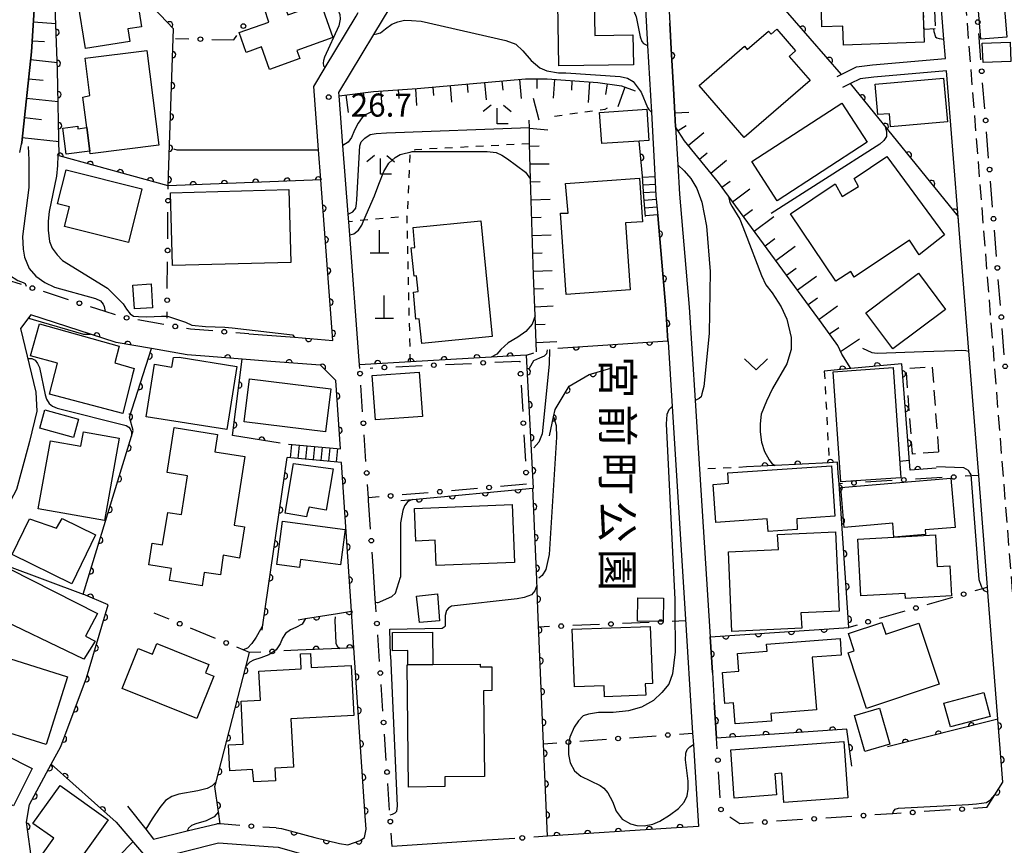
# Model space of a CAD drawing. Extents: x -20000 to -18000, y 100499 to 102001.
# Drawn here: x -19699 to -19539, y 101487 to 101620 of the extents above; entities that cross this region are included whole.
import ezdxf
from ezdxf.enums import TextEntityAlignment as Align

# ---------------------------------------------------------------- set-up
doc = ezdxf.new("R2010")
doc.units = 0
doc.linetypes.add('G', pattern=[3.75, 2.5, -1.25])
doc.linetypes.add('I', pattern=[2.5, 1.25, -1.25])
for name, color, linetype in [('2101000', 3, 'Continuous'), ('2213000', 2, 'G'), ('2214000', 3, 'Continuous'), ('2214990', 3, 'Continuous'), ('3001000', 3, 'Continuous'), ('3003000', 2, 'G'), ('4201000', 3, 'Continuous'), ('6101110', 2, 'Continuous'), ('6101990', 2, 'Continuous'), ('6110000', 4, 'Continuous'), ('6130000', 4, 'Continuous'), ('6130990', 4, 'Continuous'), ('6301000', 2, 'I'), ('6313000', 2, 'Continuous'), ('6333000', 2, 'Continuous'), ('7101000', 4, 'Continuous'), ('7102000', 2, 'Continuous'), ('7312000', 4, 'Continuous'), ('8162000', 4, 'Continuous')]:
    doc.layers.add(name, color=color, linetype=linetype)
doc.layers.get('0').off()
doc.styles.add('@PlotAnnotation', font='txt')
doc.styles.add('ROMANS', font='romans')

# ---------------------------------------------------------------- blocks, each defined once
blk = doc.blocks.new('420100')
at = {"layer": '4201000'}
for points in [[(0, 0), (0, 1.5)], [(0.6, 0), (-0.6, 0)]]:
    blk.add_lwpolyline(points, dxfattribs=at)
blk = doc.blocks.new('631300')
at = {"layer": '6313000'}
blk.add_lwpolyline([(0.75, 0.35), (0, -0.35), (-0.75, 0.35)], dxfattribs=at)
blk = doc.blocks.new('633300')
at = {"layer": '6333000'}
for points in [[(-0.4, 0.6), (-0.9, 0.2)], [(0.72, -0.6), (0, -0.6), (0, 0.4)], [(0.4, 0.6), (0.9, 0.2)]]:
    blk.add_lwpolyline(points, dxfattribs=at)
blk = doc.blocks.new('731200')
at = {"layer": '7312000'}
blk.add_circle((0, 0), 0.15, dxfattribs=at)
blk = doc.blocks.new('M07')
blk.add_arc((0, 0), 0.5, 180, 0)

msp = doc.modelspace()

# ---------------------------------------------------------------- linework, layer by layer
at = {"layer": '2101000', "flags": 128}
for points in [[(-19643.41, 101563.9), (-19643.45, 101564.53), (-19643.55, 101565.9), (-19645.03, 101585.6), (-19645.2, 101587.73), (-19645.29, 101588.96), (-19646.13, 101600.11), (-19646.52, 101605.3), (-19646.73, 101608.14), (-19646.78, 101608.71), (-19641.12, 101618.1), (-19628.54, 101638.95), (-19626.27, 101642.72), (-19623.59, 101641.26), (-19616.95, 101638.91), (-19610.33, 101636.57), (-19600.43, 101632.14), (-19597.5, 101630.83), (-19597.36, 101628.25), (-19596.7, 101616.33), (-19596.1, 101605.49), (-19595.53, 101595.25)], [(-19695.48, 101634.15), (-19696.66, 101615.28), (-19698.24, 101600.58), (-19698.27, 101600.28)], [(-19593.47, 101626.76), (-19593.09, 101619.93), (-19592.86, 101615.76), (-19592.51, 101609.34), (-19592.28, 101605.28), (-19592.16, 101603.13), (-19591.82, 101596.97), (-19591.56, 101592.18), (-19589.94, 101573.86), (-19588.99, 101558.74), (-19588.28, 101547.57), (-19586.57, 101520.38), (-19586.2, 101514.6), (-19585.9, 101509.76), (-19585.54, 101503.98)], [(-19565.96, 101611.27), (-19562.8, 101612.85), (-19560.23, 101613.15), (-19548.39, 101614.21), (-19548.64, 101617.32), (-19549.3, 101625.69)], [(-19661.39, 101569.55), (-19654.67, 101569.03), (-19653.99, 101568.98), (-19647.76, 101568.48), (-19649.72, 101594.51), (-19650.09, 101599.38), (-19650.86, 101609.68), (-19649.02, 101612.73), (-19644.01, 101621.05), (-19643.65, 101621.64)], [(-19548.21, 101612.22), (-19560.02, 101611.16), (-19562.22, 101610.91), (-19563.78, 101610.13), (-19565.07, 101609.48)], [(-19541.7, 101492.7), (-19540.37, 101494.78), (-19539.06, 101496.83), (-19539.87, 101507.01), (-19541.5, 101527.61), (-19541.57, 101528.43), (-19543, 101546.56), (-19543.16, 101548.54), (-19544.56, 101566.13), (-19544.61, 101566.75), (-19546.18, 101586.48), (-19548.21, 101612.22)], [(-19595.07, 101588.72), (-19593.73, 101573.57), (-19593.4, 101568.42), (-19593.39, 101568.22), (-19592.73, 101557.73), (-19590.67, 101525.01)], [(-19696.78, 101572.63), (-19698.44, 101570.42), (-19695.94, 101560.08), (-19695.77, 101557), (-19696.97, 101552.1)], [(-19688.93, 101570.1), (-19696.78, 101572.63)], [(-19646.54, 101550.91), (-19647.29, 101561.95), (-19649.77, 101564.43), (-19657.85, 101565.06), (-19662.5, 101565.43), (-19667.81, 101565.85), (-19671.4, 101566.13), (-19677.16, 101567.15), (-19682.91, 101568.16), (-19687.1, 101569.51), (-19688.93, 101570.1)], [(-19696.97, 101552.1), (-19697.19, 101551.28), (-19699.1, 101544.27), (-19702.59, 101537.75), (-19710.1, 101523.73), (-19710.94, 101521.84), (-19712.89, 101517.47), (-19714.5, 101505.99), (-19713.1, 101505.78), (-19709, 101505.18), (-19711.55, 101496.93), (-19713.89, 101489.37), (-19717.01, 101489.68), (-19718.01, 101483.44), (-19720.69, 101473), (-19721.08, 101471.48)], [(-19656.98, 101489.39), (-19656.1, 101489.32), (-19650.71, 101487.82), (-19646.71, 101486.86), (-19645.34, 101486.65), (-19643.36, 101487.35), (-19642.64, 101487.85), (-19642.36, 101489.17), (-19642.5, 101491.29), (-19644.36, 101518.62), (-19644.76, 101524.57), (-19646.39, 101548.69)], [(-19641.97, 101542.53), (-19642, 101542.94)], [(-19640.89, 101526.57), (-19641.25, 101531.9)], [(-19590.67, 101525.01), (-19589.4, 101504.76), (-19589.28, 101502.94), (-19588.72, 101494.03)], [(-19588.72, 101494.03), (-19588.44, 101489.64), (-19592.87, 101489.35)], [(-19681.06, 101492.95), (-19678.09, 101489.17), (-19676.84, 101487.58), (-19671.38, 101488.91), (-19666.6, 101490.08)], [(-19682.91, 101490.31), (-19677.57, 101484.07), (-19676.11, 101484.56), (-19671.68, 101485.64), (-19666.34, 101486.95), (-19658.94, 101486.42), (-19658.28, 101486.37), (-19656.63, 101486.25), (-19651.88, 101484.93), (-19646.1, 101483.32), (-19646.13, 101482.45), (-19658.57, 101471.55), (-19669.39, 101462.05), (-19671.03, 101461.02), (-19674.28, 101458.97), (-19688.67, 101449.93), (-19693.7, 101446.77), (-19695.7, 101445.55)], [(-19592.87, 101489.35), (-19612.96, 101488.04)], [(-19622.77, 101487.4), (-19638.17, 101486.4)], [(-19618.27, 101487.7), (-19622.77, 101487.4)]]:
    msp.add_lwpolyline(points, dxfattribs=at)
at = {"layer": '2213000', "flags": 128}
msp.add_lwpolyline([(-19431.92, 101504.07), (-19432.44, 101502.68), (-19433.65, 101500.95), (-19435.68, 101500.44), (-19456.24, 101498.98), (-19531.5, 101493.62), (-19532.87, 101493.52), (-19534.35, 101493.84), (-19534.92, 101494.88), (-19535.15, 101498.15), (-19540.56, 101566.25), (-19545.12, 101623.57), (-19545, 101627.32), (-19544.29, 101628.14), (-19543.37, 101628.85), (-19541.85, 101629.12), (-19538.94, 101629.13), (-19447.19, 101635.65), (-19444.12, 101635.55), (-19442.58, 101635.23), (-19441.53, 101633.74), (-19440.49, 101632.24), (-19431.92, 101504.07)], dxfattribs=at)
at = {"layer": '2214000', "flags": 128}
for points in [[(-19597.06, 101588.55), (-19597.34, 101591.77), (-19597.53, 101595.14)], [(-19595.53, 101595.25), (-19595.35, 101591.91), (-19595.07, 101588.72)], [(-19654.97, 101551.66), (-19646.54, 101550.91)], [(-19646.39, 101548.69), (-19655.17, 101549.47)]]:
    msp.add_lwpolyline(points, dxfattribs=at)
at = {"layer": '2214990', "flags": 128}
for points in [[(-19597.52, 101594.96), (-19595.52, 101595.07)], [(-19597.45, 101593.71), (-19595.45, 101593.82)], [(-19597.38, 101592.46), (-19595.38, 101592.58)], [(-19597.29, 101591.22), (-19595.3, 101591.39)], [(-19597.18, 101589.97), (-19595.19, 101590.15)], [(-19597.07, 101588.73), (-19595.08, 101588.9)], [(-19654.49, 101551.61), (-19654.69, 101549.42)], [(-19653.25, 101551.5), (-19653.44, 101549.31)], [(-19652, 101551.39), (-19652.2, 101549.2)], [(-19650.76, 101551.28), (-19650.95, 101549.09)], [(-19649.51, 101551.17), (-19649.71, 101548.98)], [(-19648.27, 101551.06), (-19648.46, 101548.87)], [(-19647.02, 101550.95), (-19647.22, 101548.76)]]:
    msp.add_lwpolyline(points, dxfattribs=at)
at = {"layer": '3001000', "flags": 128}
for points in [[(-19605.47, 101629.44), (-19605.29, 101617.95), (-19599.1, 101618.05), (-19599.02, 101613.17), (-19611.11, 101612.99), (-19611.26, 101623.1), (-19614.14, 101623.05), (-19614.24, 101630.09), (-19605.67, 101630.22), (-19605.47, 101629.44)], [(-19552.22, 101626.79), (-19551.84, 101616.85), (-19564.94, 101616.35), (-19565.05, 101619.47), (-19568.47, 101619.34), (-19568.63, 101626.04), (-19552.22, 101626.79)], [(-19687.89, 101615.8), (-19689.11, 101623.49), (-19679.7, 101624.98), (-19678.81, 101619.35), (-19681.02, 101619), (-19680.7, 101616.94), (-19687.89, 101615.8)], [(-19661.84, 101615.18), (-19662.98, 101618.4), (-19658.13, 101620.11), (-19658.88, 101622.25), (-19655.82, 101623.33), (-19655.08, 101621.26), (-19649.74, 101623.14), (-19647.79, 101617.58), (-19653.61, 101615.5), (-19653.1, 101614.2), (-19658.06, 101612.44), (-19659.34, 101616.07), (-19661.84, 101615.18)], [(-19538.43, 101617.68), (-19542.64, 101617.32), (-19543.03, 101621.91), (-19538.82, 101622.26), (-19538.43, 101617.68)], [(-19570.36, 101610.65), (-19581.05, 101601.38), (-19588.35, 101609.8), (-19581, 101616.18), (-19580.54, 101615.65), (-19577.1, 101618.63), (-19576.69, 101618.16), (-19575.75, 101618.97), (-19572.69, 101615.44), (-19573.74, 101614.53), (-19570.36, 101610.65)], [(-19537.76, 101613.7), (-19542.3, 101613.54), (-19542.41, 101616.71), (-19537.87, 101616.87), (-19537.76, 101613.7)], [(-19687.16, 101598.73), (-19687.21, 101599.15), (-19687.7, 101602.99), (-19688.32, 101607.91), (-19687.17, 101608.22), (-19687.96, 101614.26), (-19677.97, 101615.52), (-19676.02, 101600.14), (-19687.16, 101598.73)], [(-19548.72, 101611.03), (-19548.07, 101603.94), (-19557.28, 101603.1), (-19557.45, 101605.23), (-19559.36, 101605.09), (-19559.81, 101610.02), (-19548.72, 101611.03)], [(-19598.09, 101600.81), (-19604.16, 101600.4), (-19604.5, 101605.44), (-19596.83, 101605.96), (-19596.49, 101600.92), (-19598.09, 101600.81)], [(-19561.08, 101600.62), (-19575.68, 101591.13), (-19579.8, 101597.47), (-19565.2, 101606.96), (-19561.08, 101600.62)], [(-19687.21, 101599.15), (-19691.05, 101598.66), (-19691.58, 101602.9), (-19689.16, 101603.21), (-19689.11, 101602.81), (-19687.7, 101602.99), (-19687.21, 101599.15)], [(-19566.29, 101593.89), (-19565.16, 101591.81), (-19562.47, 101593.46), (-19563.18, 101594.73), (-19557.88, 101598.28), (-19548.53, 101585.61), (-19552.65, 101582.36), (-19554.23, 101584.73), (-19563.19, 101578.72), (-19563.75, 101579.66), (-19566.2, 101578.09), (-19573.53, 101589.03), (-19566.29, 101593.89)], [(-19680.94, 101584.34), (-19691.29, 101586.94), (-19690.48, 101590.16), (-19692.41, 101590.64), (-19691.03, 101596.15), (-19678.75, 101593.06), (-19680.94, 101584.34)], [(-19597.55, 101587.72), (-19600.31, 101587.53), (-19599.56, 101576.66), (-19609.91, 101575.94), (-19610.82, 101589.11), (-19609.57, 101589.1), (-19610.05, 101593.95), (-19598.03, 101594.78), (-19597.55, 101587.72)], [(-19674.12, 101592.43), (-19654.92, 101592.95), (-19654.6, 101581.12), (-19673.8, 101580.6), (-19674.12, 101592.43)], [(-19623.74, 101587.86), (-19621.94, 101569.08), (-19633.35, 101567.98), (-19633.74, 101571.99), (-19634.29, 101571.94), (-19634.71, 101576.31), (-19633.93, 101576.39), (-19634.18, 101578.93), (-19634.6, 101578.89), (-19635.04, 101583.51), (-19634.45, 101583.57), (-19634.76, 101586.8), (-19623.74, 101587.86)], [(-19548.38, 101573.5), (-19556.94, 101567.1), (-19561.33, 101572.97), (-19552.77, 101579.36), (-19548.38, 101573.5)], [(-19677.24, 101577.64), (-19677, 101573.75), (-19679.97, 101573.57), (-19680.2, 101577.46), (-19677.24, 101577.64)], [(-19680.31, 101562.75), (-19681.86, 101556.62), (-19693.74, 101559.75), (-19692.41, 101564.79), (-19696.82, 101565.95), (-19695.38, 101571.14), (-19682.43, 101567.54), (-19683.14, 101564.82), (-19679.98, 101563.92), (-19680.31, 101562.75)], [(-19672.71, 101565.74), (-19663.35, 101564.26), (-19664.96, 101554.02), (-19678.06, 101556.09), (-19676.72, 101564.6), (-19673.87, 101564.15), (-19673.63, 101565.71), (-19672.71, 101565.74)], [(-19555.63, 101546.2), (-19565.35, 101545.51), (-19566.62, 101563.38), (-19556.9, 101564.07), (-19555.63, 101546.2)], [(-19640.86, 101555.57), (-19641.41, 101562.76), (-19633.75, 101563.34), (-19633.21, 101556.15), (-19640.86, 101555.57)], [(-19648.08, 101560.62), (-19648.95, 101553.62), (-19662.18, 101555.26), (-19661.31, 101562.26), (-19648.08, 101560.62)], [(-19694.47, 101557.19), (-19689.02, 101555.69), (-19689.83, 101552.75), (-19695.28, 101554.25), (-19694.47, 101557.19)], [(-19695.57, 101541.17), (-19693.59, 101552.21), (-19688.63, 101551.32), (-19688.21, 101553.67), (-19682.42, 101552.63), (-19684.83, 101539.24), (-19695.57, 101541.17)], [(-19666.91, 101550.4), (-19662.03, 101549.63), (-19663.79, 101538.51), (-19662.11, 101538.24), (-19662.92, 101533.13), (-19665.56, 101533.63), (-19666.01, 101530.44), (-19668.62, 101530.85), (-19668.96, 101528.69), (-19674.24, 101529.53), (-19673.93, 101531.48), (-19677.62, 101532.07), (-19677.06, 101535.58), (-19675.38, 101535.31), (-19674.55, 101540.57), (-19672.32, 101540.22), (-19671.33, 101546.5), (-19674.66, 101547.02), (-19673.5, 101554.33), (-19666.47, 101553.22), (-19666.91, 101550.4)], [(-19651.62, 101541.4), (-19651.92, 101540.4), (-19652.03, 101539.87), (-19655.51, 101540.43), (-19654.16, 101548.51), (-19647.74, 101547.63), (-19648.83, 101540.94), (-19651.62, 101541.4)], [(-19566.34, 101539.99), (-19572.52, 101539.53), (-19572.45, 101537.8), (-19577.15, 101537.48), (-19577.29, 101539.51), (-19585.63, 101538.94), (-19586.06, 101545.12), (-19583.58, 101545.29), (-19583.7, 101546.98), (-19566.9, 101548.13), (-19566.34, 101539.99)], [(-19547.51, 101546.12), (-19546.84, 101538.12), (-19551.7, 101537.72), (-19551.64, 101536.99), (-19556.74, 101536.57), (-19556.93, 101538.81), (-19564.84, 101538.15), (-19565.38, 101544.63), (-19547.51, 101546.12)], [(-19631.19, 101536.06), (-19634.29, 101535.93), (-19634.51, 101541.2), (-19618.7, 101541.86), (-19618.31, 101532.47), (-19631.02, 101531.94), (-19631.19, 101536.06)], [(-19697, 101539.51), (-19692.59, 101538.02), (-19691.7, 101539.58), (-19686.25, 101536.92), (-19690.1, 101529.01), (-19699.78, 101533.74), (-19697, 101539.51)], [(-19646.55, 101532.08), (-19653.02, 101532.94), (-19653.19, 101531.65), (-19656.84, 101532.13), (-19655.91, 101539.14), (-19645.79, 101537.8), (-19646.55, 101532.08)], [(-19575.61, 101536.98), (-19566.25, 101537.41), (-19565.66, 101524.55), (-19571.83, 101524.27), (-19571.71, 101521.77), (-19583.02, 101521.25), (-19583.61, 101534.19), (-19575.5, 101534.56), (-19575.61, 101536.98)], [(-19549.73, 101531.81), (-19547.7, 101531.92), (-19547.43, 101527.04), (-19554.85, 101526.63), (-19554.9, 101527.44), (-19562.1, 101527.04), (-19562.61, 101536.22), (-19556.74, 101536.57), (-19550.02, 101536.92), (-19549.73, 101531.81)], [(-19703.73, 101524.24), (-19700.12, 101531.37), (-19685.97, 101524.2), (-19687.87, 101520.52), (-19686.3, 101519.69), (-19688.16, 101516.77), (-19703.73, 101524.24)], [(-19633.7, 101522.69), (-19634.2, 101526.99), (-19630.81, 101527.39), (-19630.48, 101522.97), (-19633.7, 101522.69)], [(-19594.17, 101522.9), (-19598.36, 101522.94), (-19598.32, 101526.71), (-19594.12, 101526.67), (-19594.17, 101522.9)], [(-19549.42, 101512.71), (-19561.19, 101508.77), (-19564.19, 101517.77), (-19563.18, 101518.11), (-19564.12, 101520.91), (-19558.71, 101522.72), (-19558.07, 101520.82), (-19552.72, 101522.61), (-19549.42, 101512.71)], [(-19631.57, 101515.88), (-19635.58, 101515.84), (-19635.61, 101518.17), (-19638.07, 101518.14), (-19638.1, 101521.07), (-19631.62, 101521.14), (-19631.57, 101515.88)], [(-19596.27, 101522.07), (-19595.94, 101512.81), (-19597.09, 101512.77), (-19597.02, 101510.91), (-19603.72, 101510.67), (-19603.78, 101512.46), (-19608.59, 101512.29), (-19608.92, 101521.63), (-19596.27, 101522.07)], [(-19667.06, 101514.03), (-19669.82, 101507.15), (-19681.94, 101512.01), (-19679.34, 101518.51), (-19677.02, 101517.58), (-19676.33, 101519.3), (-19667.87, 101515.91), (-19668.41, 101514.57), (-19667.06, 101514.03)], [(-19577.41, 101519.21), (-19565.49, 101520.11), (-19565.32, 101517.39), (-19570, 101517.08), (-19569.33, 101508.53), (-19576.72, 101507.97), (-19576.62, 101506.72), (-19582.49, 101506.28), (-19582.75, 101509.71), (-19584.17, 101509.6), (-19584.55, 101514.6), (-19581.93, 101514.84), (-19582.11, 101517.67), (-19577.32, 101518.04), (-19577.41, 101519.21)], [(-19654.57, 101507.11), (-19654.15, 101499.24), (-19657.19, 101499.08), (-19657.08, 101497.05), (-19660.6, 101496.86), (-19660.81, 101498.88), (-19664.47, 101498.66), (-19664.69, 101502.85), (-19662.29, 101502.98), (-19662.66, 101509.98), (-19659.52, 101510.14), (-19659.77, 101514.83), (-19652.89, 101515.2), (-19653.02, 101517.61), (-19651.39, 101517.69), (-19651.27, 101515.39), (-19644.8, 101515.74), (-19644.37, 101507.65), (-19654.57, 101507.11)], [(-19703.67, 101505.85), (-19700.21, 101516.87), (-19690.79, 101513.92), (-19694.26, 101502.9), (-19703.67, 101505.85)], [(-19635.71, 101515.84), (-19635.58, 101515.84), (-19631.57, 101515.88), (-19623.86, 101515.96), (-19623.85, 101515.51), (-19622, 101515.52), (-19621.96, 101511.66), (-19623.32, 101511.65), (-19623.18, 101497.75), (-19629.6, 101497.69), (-19629.58, 101496.09), (-19635.51, 101496.03), (-19635.71, 101515.84)], [(-19547.56, 101505.81), (-19548.65, 101509.65), (-19542.14, 101511.37), (-19541.13, 101507.47), (-19547.56, 101505.81)], [(-19563.13, 101507.62), (-19559.07, 101508.8), (-19557.39, 101502.98), (-19561.45, 101501.8), (-19563.13, 101507.62)], [(-19696.55, 101499.05), (-19699.58, 101492.99), (-19708.49, 101497.46), (-19705.45, 101503.51), (-19696.55, 101499.05)], [(-19564.89, 101503.39), (-19564.22, 101494.3), (-19574.6, 101493.53), (-19574.95, 101498.26), (-19576.06, 101498.17), (-19575.81, 101494.74), (-19582.65, 101494.24), (-19583.22, 101502.04), (-19564.89, 101503.39)], [(-19693.05, 101487.71), (-19696.43, 101490.13), (-19692.01, 101496.3), (-19684.21, 101490.71), (-19690.61, 101481.77), (-19695.03, 101484.94), (-19693.05, 101487.71)]]:
    msp.add_lwpolyline(points, close=True, dxfattribs=at)
at = {"layer": '3003000', "flags": 128}
for points in [[(-19550.06, 101619.02), (-19551.85, 101618.92), (-19551.98, 101622.38), (-19550.2, 101622.47), (-19550.06, 101619.02)], [(-19549.51, 101550.35), (-19553.73, 101550.04), (-19554.77, 101563.92), (-19550.55, 101564.24), (-19549.51, 101550.35)]]:
    msp.add_lwpolyline(points, close=True, dxfattribs=at)
at = {"layer": '6101110', "flags": 128}
for points in [[(-19698.27, 101600.28), (-19698.24, 101600.58), (-19696.66, 101615.28), (-19695.48, 101634.15), (-19695.35, 101636.29)], [(-19646.73, 101608.14), (-19641.16, 101608.86), (-19634.08, 101609.32), (-19616.51, 101610.89), (-19612.98, 101610.89), (-19609.26, 101610.64), (-19604.77, 101610.33), (-19600.95, 101609.78), (-19598.75, 101608.98)], [(-19565.2, 101566.22), (-19565.86, 101567.66), (-19568.48, 101571.34), (-19583.6, 101591.87), (-19585.22, 101594.07), (-19590.72, 101600.82), (-19592.16, 101603.13), (-19592.28, 101605.28), (-19592.51, 101609.34)], [(-19614.72, 101566.64), (-19614.95, 101572.46), (-19615.2, 101579.06), (-19615.72, 101594.65), (-19615.78, 101596.54), (-19615.85, 101600.37), (-19615.89, 101603.01), (-19615.91, 101604.18)], [(-19563.73, 101563.92), (-19565.2, 101566.22)]]:
    msp.add_lwpolyline(points, dxfattribs=at)
at = {"layer": '6101990', "flags": 128}
for points in [[(-19696.35, 101620.13), (-19692.7, 101619.9)], [(-19696.54, 101617.09), (-19694.56, 101616.97)], [(-19696.79, 101614.02), (-19692.46, 101613.56)], [(-19697.13, 101610.92), (-19694.75, 101610.67)], [(-19623.16, 101610.3), (-19622.91, 101607.5)], [(-19620.34, 101610.55), (-19620.21, 101609.07)], [(-19617.51, 101610.8), (-19617.24, 101607.7)], [(-19614.67, 101610.89), (-19614.67, 101609.34)], [(-19611.82, 101610.81), (-19612.02, 101607.77)], [(-19608.98, 101610.62), (-19609.08, 101609.09)], [(-19606.13, 101610.43), (-19606.36, 101607.06)], [(-19642.83, 101608.65), (-19642.63, 101607.18)], [(-19640, 101608.94), (-19639.81, 101605.99)], [(-19637.18, 101609.12), (-19637.09, 101607.7)], [(-19634.36, 101609.3), (-19634.19, 101606.58)], [(-19631.56, 101609.55), (-19631.44, 101608.21)], [(-19628.76, 101609.8), (-19628.53, 101607.12)], [(-19625.97, 101610.05), (-19625.85, 101608.71)], [(-19603.26, 101610.11), (-19603.52, 101608.36)], [(-19600.38, 101609.57), (-19601.55, 101606.36)], [(-19697.46, 101607.79), (-19692.31, 101607.23)], [(-19645.64, 101608.28), (-19645.26, 101605.43)], [(-19592.29, 101605.37), (-19590.02, 101605.5)], [(-19697.81, 101604.61), (-19695.03, 101604.31)], [(-19615.89, 101602.88), (-19612.89, 101602.63)], [(-19591.77, 101602.5), (-19590.45, 101603.32)], [(-19698.15, 101601.39), (-19692.19, 101600.75)], [(-19590.14, 101600.1), (-19587.58, 101602.19)], [(-19615.84, 101599.98), (-19614.32, 101600.01)], [(-19588.3, 101597.85), (-19587.02, 101598.9)], [(-19586.47, 101595.6), (-19583.9, 101597.69)], [(-19615.79, 101597.09), (-19612.7, 101597.14)], [(-19584.67, 101593.32), (-19583.31, 101594.32)], [(-19615.71, 101594.19), (-19614.15, 101594.24)], [(-19582.93, 101590.96), (-19580.1, 101593.05)], [(-19615.61, 101591.29), (-19612.51, 101591.4)], [(-19581.19, 101588.59), (-19579.69, 101589.69)], [(-19615.51, 101588.4), (-19613.97, 101588.45)], [(-19579.43, 101586.21), (-19576.25, 101588.55)], [(-19615.41, 101585.5), (-19612.35, 101585.61)], [(-19577.66, 101583.81), (-19576.06, 101584.99)], [(-19575.9, 101581.42), (-19572.75, 101583.75)], [(-19615.32, 101582.61), (-19613.79, 101582.66)], [(-19574.15, 101579.04), (-19572.59, 101580.19)], [(-19615.22, 101579.72), (-19612.19, 101579.82)], [(-19572.4, 101576.66), (-19569.33, 101578.92)], [(-19615.11, 101576.83), (-19613.61, 101576.89)], [(-19570.65, 101574.29), (-19569.14, 101575.4)], [(-19615, 101573.94), (-19612.03, 101574.06)], [(-19568.9, 101571.92), (-19565.93, 101574.1)], [(-19614.89, 101571.05), (-19613.33, 101571.11)], [(-19567.19, 101569.53), (-19565.69, 101570.59)], [(-19565.42, 101566.7), (-19562.33, 101568.74)], [(-19614.78, 101568.14), (-19611.41, 101568.27)]]:
    msp.add_lwpolyline(points, dxfattribs=at)
at = {"layer": '6110000', "flags": 128}
for points in [[(-19654.67, 101569.03), (-19653.99, 101568.98), (-19647.76, 101568.48), (-19649.72, 101594.51), (-19674.48, 101593.56), (-19674.25, 101600.21), (-19673.61, 101619), (-19682.35, 101628.19), (-19682.67, 101642.31), (-19695.02, 101641.19), (-19695.26, 101641.17)], [(-19674.48, 101593.56), (-19692.15, 101598.39), (-19692.41, 101612.35), (-19692.81, 101622.57), (-19693.02, 101624.06), (-19694.6, 101635), (-19695.35, 101636.29)], [(-19565.23, 101611.63), (-19577.95, 101626.26)], [(-19592.51, 101609.34), (-19592.86, 101615.76), (-19593.09, 101619.93)], [(-19546.18, 101586.48), (-19546.35, 101588.63), (-19563.78, 101610.13)], [(-19597.53, 101595.14), (-19598.09, 101600.81)], [(-19593.39, 101568.22), (-19593.4, 101568.42), (-19593.73, 101573.57), (-19595.07, 101588.72)], [(-19695.72, 101481.62), (-19696.53, 101483.64), (-19697.49, 101490.31), (-19696.96, 101493.22), (-19693.46, 101499.71), (-19691.9, 101502.62), (-19687.74, 101513.73), (-19684.24, 101525.6), (-19688.26, 101527.31), (-19680.41, 101552.96), (-19680.14, 101553.84), (-19680.74, 101556.03), (-19677.16, 101567.15), (-19682.91, 101568.16), (-19687.1, 101569.51), (-19688.93, 101570.1)], [(-19611.28, 101567.24), (-19593.4, 101568.42)], [(-19656.33, 101551.81), (-19664.05, 101553.07), (-19662.5, 101565.43), (-19667.81, 101565.85)], [(-19636.74, 101542.5), (-19634.84, 101542.68), (-19615.31, 101544.49), (-19615.2, 101544.5), (-19616.35, 101566.07), (-19622.09, 101565.75), (-19635.19, 101565.01), (-19643.45, 101564.53)], [(-19646.54, 101550.91), (-19647.29, 101561.95), (-19649.77, 101564.43), (-19657.85, 101565.06)], [(-19612.64, 101552.97), (-19611.98, 101556.1), (-19611.73, 101557.27), (-19609.43, 101561.03), (-19606.18, 101562.94), (-19602.68, 101563.95)], [(-19549.89, 101547.74), (-19554.12, 101547.4), (-19555.48, 101564.7), (-19563.73, 101563.92), (-19568.05, 101563.51)], [(-19659.22, 101521.49), (-19659.1, 101522.33), (-19655.17, 101549.47)], [(-19653.38, 101523.17), (-19652.21, 101523.36), (-19647.04, 101524.2), (-19644.76, 101524.57), (-19646.39, 101548.69)], [(-19586.2, 101514.6), (-19586.57, 101520.38), (-19564.04, 101521.93), (-19565.66, 101545.21), (-19565.78, 101546.96), (-19565.9, 101548.7), (-19567.25, 101548.63), (-19576.01, 101548.18), (-19580.68, 101547.94)], [(-19588.44, 101489.64), (-19592.87, 101489.35), (-19612.96, 101488.04), (-19613.58, 101503.03), (-19614.49, 101524.85), (-19614.69, 101529.67), (-19615.31, 101544.49)], [(-19666.07, 101490.04), (-19666.34, 101492.02), (-19666.9, 101496.09), (-19666.7, 101496.88), (-19661.9, 101515.55), (-19661.31, 101517.84)], [(-19656.98, 101489.39), (-19656.1, 101489.32), (-19650.71, 101487.82), (-19646.71, 101486.86), (-19645.34, 101486.65), (-19643.36, 101487.35), (-19642.64, 101487.85), (-19642.36, 101489.17), (-19642.5, 101491.29), (-19644.36, 101518.62), (-19646.63, 101518.52), (-19653.47, 101518.21)], [(-19563.59, 101499.39), (-19564.37, 101505.42), (-19585.54, 101503.98), (-19585.9, 101509.76)], [(-19541.7, 101492.7), (-19540.37, 101494.78), (-19539.06, 101496.83), (-19539.87, 101507.01), (-19557.79, 101502.54)], [(-19682.91, 101490.31), (-19693.46, 101499.71)]]:
    msp.add_lwpolyline(points, dxfattribs=at)
at = {"layer": '6130000'}
for points in [[(-19542.65, 101614), (-19542.94, 101617.59), (-19542.99, 101618.24)], [(-19673.32, 101617.43), (-19671.12, 101617.38)], [(-19667.38, 101617.3), (-19663.83, 101617.22), (-19663.34, 101617.92)], [(-19542.02, 101606.02), (-19542.36, 101610.26)], [(-19541.39, 101598.05), (-19541.72, 101602.29)], [(-19698.56, 101598.98), (-19698.27, 101600.28)], [(-19540.75, 101590.07), (-19541.09, 101594.31)], [(-19674.48, 101593.01), (-19674.48, 101593.56)], [(-19674.55, 101584.95), (-19674.52, 101589.27)], [(-19540.12, 101582.09), (-19540.45, 101586.34)], [(-19674.62, 101576.88), (-19674.59, 101581.2)], [(-19698.29, 101577.54), (-19700.69, 101578.31), (-19701.52, 101579.84)], [(-19539.48, 101574.12), (-19539.82, 101578.36)], [(-19690.67, 101575.08), (-19694.73, 101576.39)], [(-19683.04, 101572.62), (-19684.71, 101573.16), (-19687.1, 101573.93)], [(-19674.66, 101572.07), (-19674.66, 101572.38), (-19674.65, 101573.13)], [(-19675.19, 101571.06), (-19679.39, 101571.81)], [(-19667.25, 101570.01), (-19670.87, 101570.3), (-19671.5, 101570.41)], [(-19538.85, 101566.14), (-19539.19, 101570.38)], [(-19661.39, 101569.55), (-19663.52, 101569.72)], [(-19641.7, 101563.98), (-19641.27, 101564)], [(-19637.53, 101564.18), (-19633.26, 101564.38)], [(-19629.52, 101564.55), (-19625.25, 101564.75)], [(-19621.5, 101564.93), (-19617.42, 101565.12), (-19617.41, 101564.93)], [(-19642.94, 101556.9), (-19643.23, 101561.23)], [(-19617.21, 101561.19), (-19616.97, 101556.92)], [(-19642.4, 101548.84), (-19642.69, 101553.16)], [(-19616.77, 101553.18), (-19616.54, 101548.91)], [(-19543, 101546.56), (-19545.18, 101546.43)], [(-19642, 101542.94), (-19642.15, 101545.1)], [(-19616.33, 101545.17), (-19616.33, 101545.13), (-19620.55, 101544.77)], [(-19565.1, 101545.24), (-19565.66, 101545.21)], [(-19557.01, 101545.73), (-19561.36, 101545.47)], [(-19548.92, 101546.21), (-19553.27, 101545.95)], [(-19632.28, 101543.77), (-19636.54, 101543.41)], [(-19624.28, 101544.45), (-19628.54, 101544.09)], [(-19640.27, 101543.09), (-19642, 101542.94)], [(-19641.65, 101537.86), (-19641.97, 101542.53)], [(-19641.25, 101531.9), (-19641.4, 101534.12)], [(-19541.57, 101528.43), (-19542.36, 101528.2), (-19543.65, 101527.83)], [(-19640.75, 101524.42), (-19640.85, 101525.96), (-19640.89, 101526.57)], [(-19547.24, 101526.79), (-19551.39, 101525.59)], [(-19674.33, 101523.23), (-19676.74, 101524.23)], [(-19554.99, 101524.55), (-19559.14, 101523.35)], [(-19604.53, 101522.39), (-19608.86, 101522.21)], [(-19596.45, 101522.72), (-19600.79, 101522.54)], [(-19590.54, 101522.97), (-19592.71, 101522.88)], [(-19666.8, 101520.12), (-19670.87, 101521.8)], [(-19612.61, 101522.05), (-19614.37, 101521.98)], [(-19562.74, 101522.31), (-19564.04, 101521.93)], [(-19640.2, 101516.39), (-19640.49, 101520.69)], [(-19661.31, 101517.84), (-19662.34, 101518.27), (-19663.34, 101518.69)], [(-19659.47, 101517.93), (-19661.31, 101517.84)], [(-19653.47, 101518.21), (-19655.73, 101518.1)], [(-19639.66, 101508.36), (-19639.95, 101512.65)], [(-19639.11, 101500.32), (-19639.4, 101504.62)], [(-19607.68, 101503.46), (-19603.36, 101503.77)], [(-19599.62, 101504.03), (-19595.3, 101504.34)], [(-19591.56, 101504.61), (-19589.4, 101504.76)], [(-19585.43, 101502.25), (-19585.54, 101503.98)], [(-19613.58, 101503.03), (-19611.42, 101503.19)], [(-19584.92, 101494.25), (-19585.19, 101498.51)], [(-19638.56, 101492.29), (-19638.86, 101496.58)], [(-19547.57, 101492.32), (-19551.83, 101492.04)], [(-19541.7, 101492.7), (-19543.83, 101492.56)], [(-19579.56, 101490.22), (-19581.77, 101490.08), (-19583.39, 101491.15)], [(-19571.56, 101490.75), (-19575.82, 101490.47)], [(-19563.56, 101491.27), (-19567.82, 101490.99)], [(-19555.57, 101491.79), (-19556.98, 101491.7), (-19559.83, 101491.51)], [(-19662.86, 101489.81), (-19666.07, 101490.04), (-19666.6, 101490.08)], [(-19656.98, 101489.39), (-19659.12, 101489.54)], [(-19638.17, 101486.4), (-19638.31, 101488.55)], [(-19612.96, 101488.04), (-19615.18, 101487.9)]]:
    msp.add_lwpolyline(points, dxfattribs=at)
at = {"layer": '6130990'}
for centre in [(-19662.28, 101619.46), (-19543.14, 101620.11), (-19669.25, 101617.34), (-19542.51, 101612.13), (-19541.87, 101604.15), (-19541.24, 101596.18), (-19674.5, 101591.14), (-19540.6, 101588.2), (-19674.57, 101583.07), (-19539.97, 101580.23), (-19696.51, 101576.96), (-19674.64, 101575), (-19688.88, 101574.5), (-19681.23, 101572.13), (-19539.33, 101572.25), (-19673.34, 101570.74), (-19665.38, 101569.87), (-19639.4, 101564.09), (-19631.39, 101564.46), (-19623.38, 101564.84), (-19538.7, 101564.27), (-19643.36, 101563.09), (-19617.31, 101563.06), (-19642.81, 101555.03), (-19616.87, 101555.05), (-19642.27, 101546.97), (-19616.43, 101547.04), (-19547.05, 101546.32), (-19622.42, 101544.61), (-19563.23, 101545.35), (-19555.14, 101545.84), (-19638.4, 101543.25), (-19630.41, 101543.93), (-19641.53, 101535.99), (-19545.44, 101527.31), (-19553.19, 101525.07), (-19672.6, 101522.52), (-19640.62, 101522.55), (-19610.73, 101522.13), (-19602.66, 101522.47), (-19594.58, 101522.8), (-19560.94, 101522.83), (-19665.07, 101519.4), (-19657.6, 101518.02), (-19640.07, 101514.52), (-19639.53, 101506.49), (-19593.43, 101504.47), (-19609.55, 101503.32), (-19601.49, 101503.9), (-19585.31, 101500.38), (-19638.98, 101498.45), (-19584.8, 101492.38), (-19553.7, 101491.91), (-19545.7, 101492.44), (-19638.44, 101490.42), (-19577.69, 101490.35), (-19569.69, 101490.87), (-19561.69, 101491.39), (-19660.99, 101489.68), (-19617.04, 101487.78)]:
    msp.add_circle(centre, 0.375, dxfattribs=at)
at = {"layer": '6301000', "flags": 128}
for points in [[(-19611.82, 101604.86), (-19603.58, 101605.99), (-19602.85, 101606.44)], [(-19615.85, 101600.37), (-19634.35, 101599.41), (-19635.24, 101599.11), (-19635.24, 101599.02), (-19635.73, 101588.61)], [(-19635.19, 101565.01), (-19635.73, 101588.61), (-19642.72, 101587.96), (-19645.2, 101587.73)], [(-19616.35, 101566.07), (-19614.72, 101566.64)], [(-19568.05, 101563.51), (-19567.25, 101548.63)], [(-19580.68, 101547.94), (-19588.28, 101547.57)]]:
    msp.add_lwpolyline(points, dxfattribs=at)
at = {"layer": '7101000', "flags": 128}
for points in [[(-19645.29, 101588.96), (-19644.52, 101589.31), (-19644.06, 101589.94), (-19643.94, 101590.69), (-19643.9, 101591.31), (-19643.37, 101600.01), (-19643.15, 101600.71), (-19642.6, 101601.3), (-19641.71, 101601.86), (-19640.75, 101602.01), (-19639.09, 101602.15), (-19615.89, 101603.01)], [(-19558.15, 101603.18), (-19557.97, 101602.37), (-19557.97, 101601.56), (-19558.4, 101600.88), (-19559.02, 101600.31), (-19576.68, 101589.04)], [(-19702.02, 101580.75), (-19701.26, 101580.4), (-19700.75, 101579.86), (-19700.22, 101579.04), (-19698.89, 101578.18), (-19698.03, 101577.89), (-19697.67, 101577.68), (-19697.53, 101577.29)], [(-19697.12, 101572.19), (-19696.92, 101572.03), (-19696.36, 101571.89), (-19688.23, 101569.5), (-19687.52, 101569.47), (-19687.09, 101569.51)], [(-19561.87, 101567.23), (-19560.33, 101566.52), (-19559.47, 101566.42), (-19551.96, 101566.67)], [(-19612.99, 101566.94), (-19613.12, 101566.31), (-19613.48, 101565.92), (-19614.26, 101565.59), (-19615.22, 101565.18), (-19615.92, 101563.89)], [(-19551.96, 101566.67), (-19546.87, 101566.85)], [(-19546.87, 101566.85), (-19545.83, 101566.88), (-19545.11, 101566.82), (-19544.61, 101566.75)], [(-19614.66, 101528.71), (-19614.99, 101527.87), (-19615.55, 101527.19), (-19616.71, 101526.79), (-19617.87, 101526.55), (-19628.51, 101525.35), (-19628.99, 101525.04), (-19629.35, 101524.65), (-19629.57, 101523.85), (-19629.56, 101522.12)], [(-19638.44, 101517.34), (-19638.54, 101521.61), (-19630.01, 101521.77), (-19629.56, 101522.12)], [(-19638.44, 101517.34), (-19637.33, 101493), (-19637.46, 101492.04), (-19637.72, 101491.77), (-19638.17, 101491.55), (-19638.51, 101491.48)]]:
    msp.add_lwpolyline(points, dxfattribs=at)
at = {"layer": '7102000', "flags": 128}
for points in [[(-19616.95, 101638.91), (-19615.9, 101638.35), (-19615.46, 101637.6), (-19614.93, 101636.06), (-19614.8, 101634.83), (-19614.41, 101632.46), (-19614.22, 101631.89), (-19613.62, 101631.1), (-19612.89, 101630.65), (-19612.27, 101630.57), (-19605.45, 101630.38), (-19604.67, 101630.32), (-19604, 101630.02), (-19603.31, 101629.39), (-19602.32, 101628.01), (-19599.96, 101624.32), (-19599.48, 101623.16), (-19598.57, 101620.96), (-19597.91, 101617.73), (-19597.64, 101616.97), (-19597.37, 101616.65), (-19596.7, 101616.33)], [(-19656.07, 101625.29), (-19655.5, 101624.76), (-19649.65, 101623.15), (-19647.47, 101622.36), (-19646.89, 101621.97), (-19646.61, 101621.36), (-19646.56, 101620.56), (-19646.78, 101619.51)], [(-19641.12, 101618.1), (-19640.66, 101618.19), (-19640.02, 101618.36), (-19639.21, 101619.03), (-19638.22, 101619.76), (-19637.2, 101620.17), (-19636.12, 101620.4), (-19634.99, 101620.37), (-19633.45, 101620.25), (-19619.7, 101617.14), (-19618.07, 101616.53), (-19616.93, 101615.46), (-19615.61, 101613.89), (-19614.21, 101612.71), (-19613.04, 101612.21), (-19611.18, 101611.85), (-19610, 101611.85), (-19601.15, 101611.26), (-19599.95, 101611.03), (-19599.04, 101610.46), (-19597.73, 101608.76), (-19596.71, 101606.23), (-19596.49, 101605.92), (-19596.1, 101605.49)], [(-19646.78, 101619.51), (-19649.11, 101614.43), (-19649.31, 101613.9), (-19649.35, 101613.45), (-19649.26, 101613.03), (-19649.02, 101612.73)], [(-19550.33, 101619), (-19550.3, 101618.6), (-19549.98, 101617.72), (-19549.81, 101617.55), (-19549.41, 101617.43), (-19548.64, 101617.32)], [(-19542.94, 101617.59), (-19542.67, 101617.66)], [(-19615.28, 101607.78), (-19614.38, 101604.23)], [(-19641.37, 101605.82), (-19641.73, 101605.44), (-19642.34, 101605.11), (-19643.01, 101604.64), (-19643.65, 101603.72), (-19644.23, 101602.59), (-19644.76, 101601.39), (-19645.28, 101600.65), (-19646.13, 101600.11)], [(-19697.19, 101599.95), (-19697.1, 101597.78), (-19697.06, 101595.6), (-19697.1, 101593.3), (-19698.14, 101585.32), (-19698.02, 101583.27), (-19697.77, 101581.96), (-19697.02, 101580.16), (-19695.96, 101578.91), (-19694.47, 101577.85), (-19692.91, 101577.11), (-19686.25, 101575.29), (-19685.48, 101574.91), (-19685.03, 101574.33), (-19684.84, 101573.95), (-19684.71, 101573.16)], [(-19673.62, 101599.53), (-19673.06, 101599.41), (-19650.09, 101599.38)], [(-19645.03, 101585.6), (-19644.37, 101585.76), (-19643.6, 101586.33), (-19643.07, 101587.14), (-19642.72, 101587.96), (-19641.03, 101591.92), (-19640.33, 101593.81), (-19639.52, 101595.85), (-19638.71, 101597.22), (-19637.64, 101598.16), (-19636.86, 101598.61), (-19636, 101598.87), (-19635.24, 101599.02), (-19634.91, 101599.09), (-19622.74, 101599.09), (-19621.28, 101598.95), (-19620.34, 101598.53), (-19619.44, 101597.93), (-19616.53, 101595.75), (-19615.72, 101594.65)], [(-19692.39, 101598.46), (-19692.41, 101596.85), (-19692.58, 101595.09), (-19693.8, 101589.38), (-19693.95, 101587.79), (-19693.95, 101586.37), (-19693.75, 101584.49), (-19693.29, 101583.41), (-19692.49, 101582.37), (-19691.62, 101581.43), (-19684.32, 101576.93), (-19681.79, 101574.42), (-19681.22, 101573.54), (-19680.65, 101572.8), (-19680.11, 101572.43), (-19679.28, 101572.34), (-19677.94, 101572.32), (-19675.57, 101572.43), (-19674.66, 101572.38), (-19674.43, 101572.37), (-19671.65, 101571.44), (-19670.66, 101570.97), (-19668.45, 101570.71), (-19665.3, 101570.62), (-19664.11, 101570.49), (-19654.3, 101569.39), (-19653.99, 101568.98)], [(-19591.82, 101596.97), (-19590.77, 101595.96), (-19589.7, 101594.71), (-19588.74, 101593.09), (-19587.9, 101590.88), (-19587.18, 101586.99), (-19586.58, 101579.63), (-19586.72, 101569.6), (-19587.59, 101561.01), (-19587.91, 101559.83), (-19588.04, 101559.3), (-19588.37, 101559.07), (-19588.99, 101558.74)], [(-19583.6, 101591.87), (-19583.35, 101590.86), (-19583.04, 101590.24), (-19581.77, 101588.14), (-19580.87, 101585.92), (-19578.22, 101578.99), (-19577.51, 101577.51), (-19576.5, 101576.21), (-19575.03, 101573.91), (-19574.14, 101571.9), (-19573.43, 101568.94), (-19573.43, 101566.99), (-19574.14, 101564.68), (-19576.45, 101560.68), (-19577.43, 101558.64), (-19578.3, 101556.53), (-19578.46, 101554.94), (-19578.46, 101553.67), (-19578.24, 101551.96), (-19577.74, 101550.44), (-19577, 101549.11), (-19576.53, 101548.52), (-19576.01, 101548.18)], [(-19614.95, 101572.46), (-19615.45, 101571.12), (-19616.45, 101569.9), (-19617.74, 101569), (-19619.31, 101568.06), (-19620.52, 101566.99), (-19621.18, 101566.22), (-19622.09, 101565.75)], [(-19697.27, 101565.54), (-19696.59, 101565.53), (-19696.06, 101565.27), (-19695.68, 101564.75), (-19695.34, 101564.07), (-19694.45, 101559.65), (-19694.23, 101558.92), (-19693.78, 101558.22), (-19693.27, 101557.79), (-19692.51, 101557.46), (-19681.3, 101554.66), (-19680.89, 101554.41), (-19680.65, 101554.14), (-19680.42, 101553.66), (-19680.41, 101552.96)], [(-19612.61, 101567.01), (-19612.68, 101564.64), (-19613.83, 101553.32), (-19614.37, 101551.96), (-19615.19, 101551.07)], [(-19592.73, 101557.73), (-19593.28, 101557.2), (-19593.57, 101556.44), (-19593.7, 101554.96), (-19592.3, 101526.45), (-19592.29, 101525), (-19592.26, 101517.97), (-19592.67, 101514.4), (-19593.29, 101512.73), (-19594.39, 101511.34), (-19595.77, 101510.05), (-19597.68, 101509), (-19599.79, 101508.38), (-19602.27, 101508.1), (-19604.66, 101508.1), (-19606.32, 101507.84), (-19607.17, 101507.55), (-19607.91, 101506.78), (-19608.6, 101505.72), (-19609.33, 101504.14), (-19609.46, 101503.33), (-19609.54, 101502.83), (-19609.54, 101501.33), (-19609.25, 101499.94), (-19608.56, 101498.68), (-19607.54, 101497.79), (-19604.41, 101496.27), (-19603.8, 101495.86), (-19603.16, 101495.08), (-19602.41, 101493.66), (-19601.8, 101492.13), (-19600.82, 101490.83), (-19599.49, 101490.05), (-19598.43, 101489.77), (-19597.29, 101489.74), (-19595.85, 101489.99), (-19594.73, 101490.49), (-19593.15, 101491.44), (-19591.7, 101492.55), (-19590.79, 101493.58), (-19590.31, 101494.58), (-19590.15, 101495.69), (-19590.15, 101497), (-19590.56, 101500.42), (-19590.52, 101501.52), (-19590.27, 101502.12), (-19589.88, 101502.55), (-19589.28, 101502.94)], [(-19611.98, 101556.1), (-19611.53, 101554.69), (-19611.47, 101552.8), (-19612.68, 101533.74), (-19613.2, 101531.3), (-19613.79, 101530.33), (-19614.38, 101529.9)], [(-19555.82, 101548.89), (-19554.24, 101549.04)], [(-19549.86, 101548), (-19545.46, 101547.86), (-19544.7, 101547.44), (-19544.44, 101546.95), (-19544.3, 101546.67), (-19542.99, 101529.7), (-19542.61, 101528.6), (-19542.36, 101528.2), (-19542.18, 101527.93), (-19541.5, 101527.61)], [(-19634.84, 101542.68), (-19635.61, 101542.33), (-19636.14, 101541.63), (-19636.39, 101540.88), (-19636.81, 101538.87), (-19636.78, 101530.08)], [(-19700.73, 101531.95), (-19688.26, 101527.31)], [(-19640.52, 101525.93), (-19638.22, 101526.91), (-19637.62, 101527.45), (-19636.78, 101530.08)], [(-19640.52, 101525.93), (-19640.85, 101525.96)], [(-19652.21, 101523.36), (-19652.74, 101522.47), (-19653.75, 101521.92), (-19654.63, 101521.5), (-19655.43, 101520.91), (-19655.94, 101520.2), (-19656.32, 101519.23), (-19656.99, 101518.26), (-19657.32, 101518.03), (-19658.13, 101517.46), (-19659.44, 101517), (-19660.66, 101516.62), (-19661.21, 101516.28), (-19661.88, 101515.57)], [(-19647.37, 101523.65), (-19647.47, 101523.06), (-19647.27, 101519.34), (-19647.09, 101518.85), (-19646.63, 101518.52)], [(-19659.1, 101522.33), (-19659.53, 101521.59), (-19660.19, 101520.33), (-19660.91, 101519.3), (-19661.64, 101518.53), (-19662.34, 101518.27)], [(-19666.7, 101496.88), (-19667.34, 101496.23), (-19668.18, 101495.77), (-19669.68, 101495.39), (-19672.73, 101494.88), (-19673.91, 101494.5), (-19674.89, 101493.84), (-19675.83, 101492.72), (-19677.1, 101490.89), (-19678.09, 101489.17)], [(-19556.98, 101491.7), (-19556.83, 101492.08), (-19556.56, 101492.43), (-19556.03, 101492.61), (-19544.67, 101493.2), (-19543.37, 101493.32), (-19541.71, 101493.54), (-19541.02, 101494), (-19540.37, 101494.78)], [(-19666.34, 101492.02), (-19667.01, 101491.21), (-19668.31, 101490.55), (-19669.99, 101490.07), (-19670.68, 101489.77), (-19671.16, 101489.35), (-19671.38, 101488.91)], [(-19684.79, 101482.41), (-19680.19, 101487.13)]]:
    msp.add_lwpolyline(points, dxfattribs=at)

# ---------------------------------------------------------------- block references
at = {"layer": '4201000', "xscale": 2.5, "yscale": 2.5, "zscale": 2.5}
for p in [(-19640.21, 101582.6), (-19639.43, 101572.03)]:
    msp.add_blockref('420100', p, dxfattribs=at)
at = {"layer": '6110000'}
for p, rotation in [((-19674.25, 101619.67), 133.5623151520535), ((-19692.65, 101618.46), 92.2413522529342), ((-19571.59, 101618.95), 131.0052082927529), ((-19673.75, 101614.85), 88.04922148083806), ((-19592.8, 101614.64), 93.12051262281678), ((-19692.45, 101613.4), 92.2413522529342), ((-19567.2, 101613.89), 131.0052082927529), ((-19673.92, 101609.78), 88.04922148083806), ((-19692.34, 101608.35), 91.06699001189094), ((-19561.89, 101607.8), 129.0316016273973), ((-19674.1, 101604.71), 88.04922148083806), ((-19558.14, 101603.17), 129.0316016273973), ((-19692.24, 101603.29), 91.06699001189094), ((-19674.27, 101599.64), 88.01913106274068), ((-19554.39, 101598.54), 129.0316016273973), ((-19692, 101598.35), 164.711962151171), ((-19687.13, 101597.02), 164.711962151171), ((-19597.82, 101598.13), 95.6405494321718), ((-19682.25, 101595.68), 164.711962151171), ((-19677.37, 101594.35), 164.711962151171), ((-19674.45, 101594.57), 88.01913106274068), ((-19665.34, 101593.91), 182.1972659243796), ((-19660.27, 101594.11), 182.1972659243796), ((-19655.2, 101594.3), 182.1972659243796), ((-19650.13, 101594.49), 182.1972659243796), ((-19550.63, 101593.91), 129.0316016273973), ((-19670.42, 101593.72), 182.1972659243796), ((-19649.37, 101589.86), 94.30611639862914), ((-19546.88, 101589.29), 129.0316016273973), ((-19648.99, 101584.8), 94.30611639862914), ((-19594.81, 101585.73), 95.05459187602384), ((-19648.61, 101579.74), 94.30611639862914), ((-19594.16, 101578.48), 95.05459187602384), ((-19648.23, 101574.68), 94.30611639862914), ((-19593.58, 101571.21), 93.66636755768613), ((-19686.07, 101569.18), 162.1412824046073), ((-19651.68, 101568.79), 355.4114578078477), ((-19647.85, 101569.62), 94.30611639862914), ((-19681.05, 101567.83), 170.0375020539786), ((-19608.29, 101567.44), 3.775789739690601), ((-19602.34, 101567.83), 3.775789739690601), ((-19596.39, 101568.22), 3.775789739690601), ((-19677.55, 101565.95), 72.15442931102989), ((-19664.82, 101565.61), 175.477545853462), ((-19635.1, 101565.02), 183.2331194910644), ((-19629.74, 101565.32), 183.2331194910644), ((-19624.39, 101565.62), 183.2331194910644), ((-19619.03, 101565.92), 183.1908868120982), ((-19654.86, 101564.83), 175.5416510993107), ((-19649.45, 101564.11), 135.0000000000422), ((-19640.46, 101564.7), 183.3257965257902), ((-19616.21, 101563.39), 93.05182301875527), ((-19565.06, 101563.79), 185.4215547388967), ((-19559.44, 101564.33), 185.4010008001661), ((-19605.56, 101563.12), 16.09662875347161), ((-19555.35, 101563.04), 94.49493259686076), ((-19679.14, 101560.99), 72.15442931102989), ((-19663.02, 101561.25), 82.85216346729054), ((-19609.79, 101560.44), 58.54578573984323), ((-19647.12, 101559.45), 93.88640490526419), ((-19615.92, 101558.04), 93.05182301875527), ((-19554.91, 101557.41), 94.49493259686076), ((-19680.74, 101556.03), 105.3215100749026), ((-19612.02, 101555.91), 78.09289218498276), ((-19663.84, 101554.77), 82.85216346729054), ((-19646.74, 101553.9), 93.88640490526419), ((-19659.29, 101552.29), 170.7303488757043), ((-19615.64, 101552.68), 93.05182301875527), ((-19681, 101551.03), 72.98364256682495), ((-19554.46, 101551.79), 94.49493259686076), ((-19577.68, 101548.09), 182.9419486534997), ((-19572.36, 101548.37), 182.9406914688627), ((-19567.03, 101548.64), 182.9682340295545), ((-19552.88, 101547.5), 184.5954549542397), ((-19682.53, 101546.04), 72.98364256682495), ((-19655.6, 101546.5), 81.76057160442252), ((-19615.35, 101547.32), 93.05182301875527), ((-19646.19, 101545.7), 93.86610026434329), ((-19565.61, 101544.51), 93.98066034944193), ((-19628.41, 101543.28), 5.294929156504633), ((-19623.07, 101543.77), 5.294929156504633), ((-19617.73, 101544.27), 5.294929156504633), ((-19633.75, 101542.78), 5.294929156504633), ((-19615.18, 101541.49), 92.39559249163374), ((-19684.05, 101541.06), 72.98364256682495), ((-19656.4, 101540.99), 81.76057160442252), ((-19645.82, 101540.33), 93.86610026434329), ((-19565.24, 101539.19), 93.98066034944193), ((-19614.98, 101536.49), 92.39559249163374), ((-19685.58, 101536.08), 72.98364256682495), ((-19657.2, 101535.48), 81.76057160442252), ((-19645.46, 101534.96), 93.86610026434329), ((-19564.87, 101533.86), 93.98066034944193), ((-19614.77, 101531.49), 92.39559249163374), ((-19687.1, 101531.09), 72.98364256682495), ((-19657.99, 101529.97), 81.76057160442252), ((-19645.1, 101529.59), 93.86610026434329), ((-19564.5, 101528.54), 93.98066034944193), ((-19687.11, 101526.82), 156.9564021999263), ((-19614.56, 101526.49), 92.37605521797568), ((-19684.83, 101523.59), 73.57126788529254), ((-19658.79, 101524.46), 81.76057160442252), ((-19645.11, 101524.51), 9.217644210171127), ((-19650.42, 101523.65), 9.228536583382544), ((-19564.13, 101523.22), 93.98066034944193), ((-19614.35, 101521.49), 92.3881284326633), ((-19578.71, 101520.92), 3.935585583605687), ((-19573.39, 101521.29), 3.935585583605687), ((-19568.07, 101521.65), 3.935585583605687), ((-19584.03, 101520.55), 3.935585583605687), ((-19686.31, 101518.59), 73.57126788529254), ((-19650.47, 101518.35), 182.594962788835), ((-19645.04, 101518.59), 182.5224122832189), ((-19586.39, 101517.59), 93.66272536101928), ((-19614.14, 101516.49), 92.3881284326633), ((-19662.06, 101514.93), 75.58169421388698), ((-19644.04, 101513.87), 93.89337978916492), ((-19687.79, 101513.6), 69.4722182841996), ((-19613.93, 101511.49), 92.3881284326633), ((-19663.46, 101509.47), 75.58169421388698), ((-19689.62, 101508.72), 69.4722182841996), ((-19643.67, 101508.45), 93.89337978916492), ((-19613.72, 101506.49), 92.3881284326633), ((-19585.71, 101506.77), 93.56399146707062), ((-19544.17, 101505.94), 194.0061471978071), ((-19539.78, 101505.93), 94.54931351602528), ((-19577.51, 101504.53), 183.8913097641301), ((-19572.11, 101504.89), 183.8913097641301), ((-19566.7, 101505.26), 183.8913097641301), ((-19549.53, 101504.6), 194.0061471978071), ((-19691.45, 101503.83), 69.4722182841996), ((-19664.87, 101504.01), 75.58169421388698), ((-19643.3, 101503.02), 93.89337978916492), ((-19582.92, 101504.16), 183.8913097641301), ((-19554.88, 101503.27), 194.0061471978071), ((-19613.52, 101501.49), 92.3684554473727), ((-19563.97, 101502.37), 97.37046800316939), ((-19539.35, 101500.43), 94.54931351602528), ((-19693.75, 101499.17), 61.66240484746726), ((-19666.27, 101498.55), 75.58169421388698), ((-19691.22, 101497.71), 138.2991133191457), ((-19642.93, 101497.6), 93.89337978916492), ((-19613.31, 101496.49), 92.3684554473727), ((-19540.08, 101495.23), 57.4204299453397), ((-19696.22, 101494.58), 61.66240484746726), ((-19685.15, 101492.31), 138.2991133191457), ((-19666.48, 101493.01), 97.83425758490755), ((-19642.56, 101492.17), 93.89337978916492), ((-19613.1, 101491.49), 92.3684554473727), ((-19697.39, 101489.61), 98.19022382163614), ((-19654.06, 101488.75), 344.4484800025062), ((-19606.42, 101488.47), 183.7307796343463), ((-19601.42, 101488.79), 183.7307796343463), ((-19596.43, 101489.12), 183.7307796343463), ((-19591.43, 101489.44), 183.7453954790124), ((-19648.8, 101487.36), 346.5042667191175), ((-19643.55, 101487.28), 19.47030200977037), ((-19611.41, 101488.14), 183.7307796343463)]:
    msp.add_blockref('M07', p, dxfattribs=dict(at, rotation=rotation))
at = {"layer": '6313000', "xscale": 2.5, "yscale": 2.5, "zscale": 2.5}
msp.add_blockref('631300', (-19579.12, 101564.59), dxfattribs=at)
at = {"layer": '6333000', "xscale": 2.5, "yscale": 2.5, "zscale": 2.5}
for p in [(-19621.11, 101605.13), (-19640.03, 101596.96)]:
    msp.add_blockref('633300', p, dxfattribs=at)
at = {"layer": '7312000', "xscale": 2.5, "yscale": 2.5, "zscale": 2.5}
msp.add_blockref('731200', (-19648.44, 101607.94, 26.66), dxfattribs=at)

# ---------------------------------------------------------------- texts
at = {"layer": '7312000', "style": 'ROMANS'}
msp.add_text('26.7', height=3.75, dxfattribs=at).set_placement((-19644.88, 101604.77))
at = {"layer": '8162000', "style": '@PlotAnnotation'}
for s, p in [('宮', (-19601.6, 101562.49)), ('前', (-19601.6, 101554.67)), ('町', (-19601.6, 101546.86)), ('公', (-19601.6, 101539.05)), ('園', (-19601.6, 101531.24))]:
    msp.add_text(s, height=5, rotation=270, dxfattribs=at).set_placement(p, align=Align.MIDDLE_CENTER)

doc.saveas('drawing.dxf')
